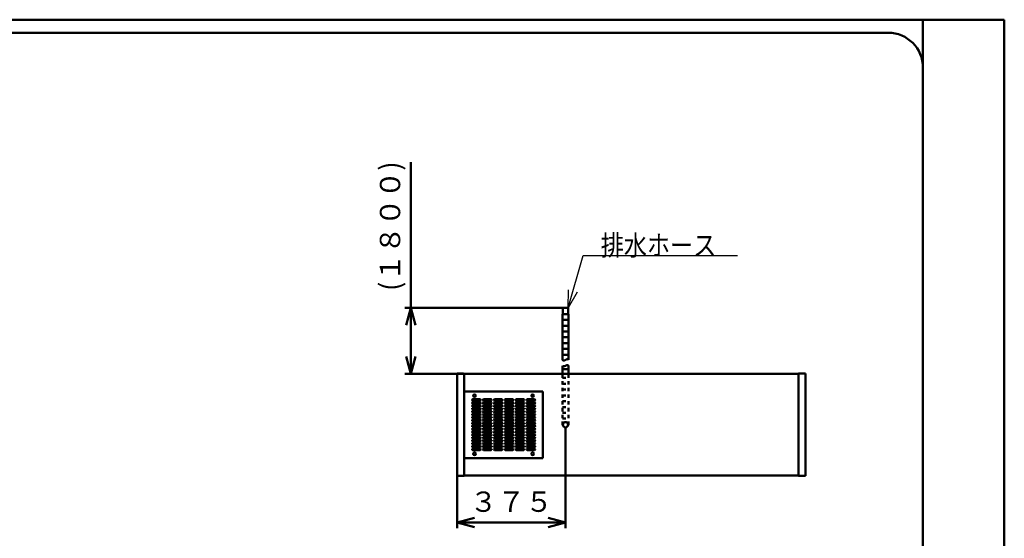
# Model space of a CAD drawing. Units: millimetres. Extents: x 0 to 8380, y 0 to 5550.
# Drawn here: x 4990 to 8380, y 3764 to 5550 of the extents above; entities that cross this region are included whole.
import ezdxf

# ---------------------------------------------------------------- set-up
doc = ezdxf.new("R2010")
doc.units = ezdxf.units.MM
doc.header["$LTSCALE"] = 3.629134
doc.linetypes.add('DOTSX', pattern=[6.35, 3.175, -3.175])
for name, color, linetype in [('A3WAKU', 7, 'Continuous'), ('KIKI-2D2', 7, 'Continuous'), ('SUNPOU', 7, 'Continuous'), ('WAKU', 7, 'Continuous')]:
    doc.layers.add(name, color=color, linetype=linetype)
doc.styles.get("Standard").update_dxf_attribs({"font": 'txt', "bigfont": 'extfont2'})
doc.dimstyles.get("Standard").update_dxf_attribs({"dimtxt": 2.5, "dimasz": 2.5, "dimexe": 1.25, "dimexo": 0.625, "dimtad": 1, "dimzin": 0, "dimdsep": 46, "dimtxsty": 'Standard', "dimcen": 2.5, "dimadec": 0, "dimazin": 0, "dimtfac": 0.75, "dimtmove": 0, "dimatfit": 3, "dimfxl": 1, "dimarcsym": 0})

# ---------------------------------------------------------------- blocks, each defined once
blk = doc.blocks.new('_OPEN30')
at = {"color": 0, "linetype": 'ByBlock', "lineweight": -2}
for p, q in [((-1, 0.267949), (0, 0)), ((0, 0), (-1, -0.267949)), ((0, 0), (-1, 0))]:
    blk.add_line(p, q, dxfattribs=at)
blk = doc.blocks.new('*D11')
at = {"layer": 'Defpoints', "color": 0}
for p in [(6336, 4558), (6860, 4558), (6520.2, 4330)]:
    blk.add_point(p, dxfattribs=at)
at = {"layer": 'SUNPOU', "color": 0, "linetype": 'Continuous', "lineweight": 50}
for p, q in [((6336, 4558), (6336, 5059.7)), ((6859.4, 4558), (6316, 4558)), ((6336, 4390), (6336, 4498)), ((6519.6, 4330), (6316, 4330))]:
    blk.add_line(p, q, dxfattribs=at)
at = {"layer": 'SUNPOU', "color": 0, "lineweight": 50, "xscale": 60, "yscale": 60, "zscale": 60}
for p, rotation in [((6336, 4558), 90), ((6336, 4330), 270)]:
    blk.add_blockref('_OPEN30', p, dxfattribs=dict(at, rotation=rotation))
at = {"layer": 'SUNPOU', "color": 0, "lineweight": 50, "insert": (6274, 4838.8), "char_height": 70, "attachment_point": 5, "rotation": 90}
blk.add_mtext('(１８００)', dxfattribs=at)
blk = doc.blocks.new('*D12')
at = {"layer": 'Defpoints', "color": 0}
for p in [(6869, 4144.2), (6496, 3978.8), (6869, 3818.8)]:
    blk.add_point(p, dxfattribs=at)
at = {"layer": 'SUNPOU', "color": 0, "linetype": 'Continuous', "lineweight": 50}
for p, q in [((6869, 4143.6), (6869, 3798.8)), ((6496, 3978.2), (6496, 3798.8)), ((6556, 3818.8), (6809, 3818.8))]:
    blk.add_line(p, q, dxfattribs=at)
at = {"layer": 'SUNPOU', "color": 0, "lineweight": 50, "xscale": 60, "yscale": 60, "zscale": 60, "rotation": 180}
blk.add_blockref('_OPEN30', (6496, 3818.8), dxfattribs=at)
at = {"layer": 'SUNPOU', "color": 0, "lineweight": 50, "xscale": 60, "yscale": 60, "zscale": 60}
blk.add_blockref('_OPEN30', (6869, 3818.8), dxfattribs=at)
at = {"layer": 'SUNPOU', "color": 0, "lineweight": 50, "insert": (6682.5, 3880.8), "char_height": 70, "attachment_point": 5}
blk.add_mtext('３７５', dxfattribs=at)

msp = doc.modelspace()

# ---------------------------------------------------------------- linework, layer by layer
at = {"layer": 'A3WAKU', "color": 8, "linetype": 'Continuous', "lineweight": 50}
for p, q in [((0, 5550), (8380, 5550)), ((8100, 0), (8100, 5545)), ((8380, 0), (8380, 5550))]:
    msp.add_line(p, q, dxfattribs=at)
at = {"layer": 'A3WAKU', "color": 6, "linetype": 'Continuous', "lineweight": 50}
msp.add_line((8100, 5450), (8100, 5390), dxfattribs=at)
at = {"layer": 'KIKI-2D2', "color": 2, "linetype": 'Continuous', "lineweight": 50}
for p, q in [((6860, 4558), (6860, 4536)), ((6878, 4558), (6860, 4558)), ((6878, 4536), (6878, 4558)), ((6858.4, 4378), (6858.4, 4536)), ((6858.4, 4536), (6860, 4536)), ((6858.4, 4536), (6879.6, 4536)), ((6858.4, 4516), (6879.6, 4516)), ((6878, 4536), (6879.6, 4536)), ((6879.6, 4378), (6879.6, 4536)), ((6858.4, 4496), (6879.6, 4496)), ((6858.4, 4476), (6879.6, 4476)), ((6858.4, 4456), (6879.6, 4456)), ((6858.4, 4436), (6879.6, 4436)), ((6858.4, 4416), (6879.6, 4416)), ((6858.4, 4396), (6879.6, 4396)), ((6858.4, 4330), (6858.4, 4358)), ((6858.4, 4346), (6879.6, 4346)), ((6879.6, 4330), (6879.6, 4358)), ((6520.2, 3980), (6520.2, 4330)), ((7671.8, 4330), (7671.8, 3980)), ((6791, 4270), (6520.2, 4270)), ((6549.75, 4242.5), (6574.75, 4242.5)), ((6587.25, 4242.5), (6612.25, 4242.5)), ((6624.75, 4242.5), (6649.75, 4242.5)), ((6662.25, 4242.5), (6687.25, 4242.5)), ((6699.75, 4242.5), (6724.75, 4242.5)), ((6737.25, 4242.5), (6762.25, 4242.5)), ((6791, 4040), (6791, 4270)), ((6574.75, 4237.5), (6549.75, 4237.5)), ((6549.75, 4232.5), (6574.75, 4232.5)), ((6574.75, 4227.5), (6549.75, 4227.5)), ((6549.75, 4222.5), (6574.75, 4222.5)), ((6574.75, 4217.5), (6549.75, 4217.5)), ((6549.75, 4212.5), (6574.75, 4212.5)), ((6574.75, 4207.5), (6549.75, 4207.5)), ((6612.25, 4237.5), (6587.25, 4237.5)), ((6587.25, 4232.5), (6612.25, 4232.5)), ((6612.25, 4227.5), (6587.25, 4227.5)), ((6587.25, 4222.5), (6612.25, 4222.5)), ((6612.25, 4217.5), (6587.25, 4217.5)), ((6587.25, 4212.5), (6612.25, 4212.5)), ((6612.25, 4207.5), (6587.25, 4207.5)), ((6649.75, 4237.5), (6624.75, 4237.5)), ((6624.75, 4232.5), (6649.75, 4232.5)), ((6649.75, 4227.5), (6624.75, 4227.5)), ((6624.75, 4222.5), (6649.75, 4222.5)), ((6649.75, 4217.5), (6624.75, 4217.5)), ((6624.75, 4212.5), (6649.75, 4212.5)), ((6649.75, 4207.5), (6624.75, 4207.5)), ((6687.25, 4237.5), (6662.25, 4237.5)), ((6662.25, 4232.5), (6687.25, 4232.5)), ((6687.25, 4227.5), (6662.25, 4227.5)), ((6662.25, 4222.5), (6687.25, 4222.5)), ((6687.25, 4217.5), (6662.25, 4217.5)), ((6662.25, 4212.5), (6687.25, 4212.5)), ((6687.25, 4207.5), (6662.25, 4207.5)), ((6724.75, 4237.5), (6699.75, 4237.5)), ((6699.75, 4232.5), (6724.75, 4232.5)), ((6724.75, 4227.5), (6699.75, 4227.5)), ((6699.75, 4222.5), (6724.75, 4222.5)), ((6724.75, 4217.5), (6699.75, 4217.5)), ((6699.75, 4212.5), (6724.75, 4212.5)), ((6724.75, 4207.5), (6699.75, 4207.5)), ((6762.25, 4237.5), (6737.25, 4237.5)), ((6737.25, 4232.5), (6762.25, 4232.5)), ((6762.25, 4227.5), (6737.25, 4227.5)), ((6737.25, 4222.5), (6762.25, 4222.5)), ((6762.25, 4217.5), (6737.25, 4217.5)), ((6737.25, 4212.5), (6762.25, 4212.5)), ((6762.25, 4207.5), (6737.25, 4207.5)), ((6549.75, 4202.5), (6574.75, 4202.5)), ((6574.75, 4197.5), (6549.75, 4197.5)), ((6549.75, 4192.5), (6574.75, 4192.5)), ((6574.75, 4187.5), (6549.75, 4187.5)), ((6549.75, 4182.5), (6574.75, 4182.5)), ((6574.75, 4177.5), (6549.75, 4177.5)), ((6549.75, 4172.5), (6574.75, 4172.5)), ((6587.25, 4202.5), (6612.25, 4202.5)), ((6612.25, 4197.5), (6587.25, 4197.5)), ((6587.25, 4192.5), (6612.25, 4192.5)), ((6612.25, 4187.5), (6587.25, 4187.5)), ((6587.25, 4182.5), (6612.25, 4182.5)), ((6612.25, 4177.5), (6587.25, 4177.5)), ((6587.25, 4172.5), (6612.25, 4172.5)), ((6624.75, 4202.5), (6649.75, 4202.5)), ((6649.75, 4197.5), (6624.75, 4197.5)), ((6624.75, 4192.5), (6649.75, 4192.5)), ((6649.75, 4187.5), (6624.75, 4187.5)), ((6624.75, 4182.5), (6649.75, 4182.5)), ((6649.75, 4177.5), (6624.75, 4177.5)), ((6624.75, 4172.5), (6649.75, 4172.5)), ((6662.25, 4202.5), (6687.25, 4202.5)), ((6687.25, 4197.5), (6662.25, 4197.5)), ((6662.25, 4192.5), (6687.25, 4192.5)), ((6687.25, 4187.5), (6662.25, 4187.5)), ((6662.25, 4182.5), (6687.25, 4182.5)), ((6687.25, 4177.5), (6662.25, 4177.5)), ((6662.25, 4172.5), (6687.25, 4172.5)), ((6699.75, 4202.5), (6724.75, 4202.5)), ((6724.75, 4197.5), (6699.75, 4197.5)), ((6699.75, 4192.5), (6724.75, 4192.5)), ((6724.75, 4187.5), (6699.75, 4187.5)), ((6699.75, 4182.5), (6724.75, 4182.5)), ((6724.75, 4177.5), (6699.75, 4177.5)), ((6699.75, 4172.5), (6724.75, 4172.5)), ((6737.25, 4202.5), (6762.25, 4202.5)), ((6762.25, 4197.5), (6737.25, 4197.5)), ((6737.25, 4192.5), (6762.25, 4192.5)), ((6762.25, 4187.5), (6737.25, 4187.5)), ((6737.25, 4182.5), (6762.25, 4182.5)), ((6762.25, 4177.5), (6737.25, 4177.5)), ((6737.25, 4172.5), (6762.25, 4172.5)), ((6574.75, 4167.5), (6549.75, 4167.5)), ((6549.75, 4162.5), (6574.75, 4162.5)), ((6574.75, 4157.5), (6549.75, 4157.5)), ((6549.75, 4152.5), (6574.75, 4152.5)), ((6574.75, 4147.5), (6549.75, 4147.5)), ((6549.75, 4142.5), (6574.75, 4142.5)), ((6574.75, 4137.5), (6549.75, 4137.5)), ((6612.25, 4167.5), (6587.25, 4167.5)), ((6587.25, 4162.5), (6612.25, 4162.5)), ((6612.25, 4157.5), (6587.25, 4157.5)), ((6587.25, 4152.5), (6612.25, 4152.5)), ((6612.25, 4147.5), (6587.25, 4147.5)), ((6587.25, 4142.5), (6612.25, 4142.5)), ((6612.25, 4137.5), (6587.25, 4137.5)), ((6649.75, 4167.5), (6624.75, 4167.5)), ((6624.75, 4162.5), (6649.75, 4162.5)), ((6649.75, 4157.5), (6624.75, 4157.5)), ((6624.75, 4152.5), (6649.75, 4152.5)), ((6649.75, 4147.5), (6624.75, 4147.5)), ((6624.75, 4142.5), (6649.75, 4142.5)), ((6649.75, 4137.5), (6624.75, 4137.5)), ((6687.25, 4167.5), (6662.25, 4167.5)), ((6662.25, 4162.5), (6687.25, 4162.5)), ((6687.25, 4157.5), (6662.25, 4157.5)), ((6662.25, 4152.5), (6687.25, 4152.5)), ((6687.25, 4147.5), (6662.25, 4147.5)), ((6662.25, 4142.5), (6687.25, 4142.5)), ((6687.25, 4137.5), (6662.25, 4137.5)), ((6724.75, 4167.5), (6699.75, 4167.5)), ((6699.75, 4162.5), (6724.75, 4162.5)), ((6724.75, 4157.5), (6699.75, 4157.5)), ((6699.75, 4152.5), (6724.75, 4152.5)), ((6724.75, 4147.5), (6699.75, 4147.5)), ((6699.75, 4142.5), (6724.75, 4142.5)), ((6724.75, 4137.5), (6699.75, 4137.5)), ((6762.25, 4167.5), (6737.25, 4167.5)), ((6737.25, 4162.5), (6762.25, 4162.5)), ((6762.25, 4157.5), (6737.25, 4157.5)), ((6737.25, 4152.5), (6762.25, 4152.5)), ((6762.25, 4147.5), (6737.25, 4147.5)), ((6737.25, 4142.5), (6762.25, 4142.5)), ((6762.25, 4137.5), (6737.25, 4137.5)), ((6549.75, 4132.5), (6574.75, 4132.5)), ((6574.75, 4127.5), (6549.75, 4127.5)), ((6549.75, 4122.5), (6574.75, 4122.5)), ((6574.75, 4117.5), (6549.75, 4117.5)), ((6549.75, 4112.5), (6574.75, 4112.5)), ((6574.75, 4107.5), (6549.75, 4107.5)), ((6549.75, 4102.5), (6574.75, 4102.5)), ((6587.25, 4132.5), (6612.25, 4132.5)), ((6612.25, 4127.5), (6587.25, 4127.5)), ((6587.25, 4122.5), (6612.25, 4122.5)), ((6612.25, 4117.5), (6587.25, 4117.5)), ((6587.25, 4112.5), (6612.25, 4112.5)), ((6612.25, 4107.5), (6587.25, 4107.5)), ((6587.25, 4102.5), (6612.25, 4102.5)), ((6624.75, 4132.5), (6649.75, 4132.5)), ((6649.75, 4127.5), (6624.75, 4127.5)), ((6624.75, 4122.5), (6649.75, 4122.5)), ((6649.75, 4117.5), (6624.75, 4117.5)), ((6624.75, 4112.5), (6649.75, 4112.5)), ((6649.75, 4107.5), (6624.75, 4107.5)), ((6624.75, 4102.5), (6649.75, 4102.5)), ((6662.25, 4132.5), (6687.25, 4132.5)), ((6687.25, 4127.5), (6662.25, 4127.5)), ((6662.25, 4122.5), (6687.25, 4122.5)), ((6687.25, 4117.5), (6662.25, 4117.5)), ((6662.25, 4112.5), (6687.25, 4112.5)), ((6687.25, 4107.5), (6662.25, 4107.5)), ((6662.25, 4102.5), (6687.25, 4102.5)), ((6699.75, 4132.5), (6724.75, 4132.5)), ((6724.75, 4127.5), (6699.75, 4127.5)), ((6699.75, 4122.5), (6724.75, 4122.5)), ((6724.75, 4117.5), (6699.75, 4117.5)), ((6699.75, 4112.5), (6724.75, 4112.5)), ((6724.75, 4107.5), (6699.75, 4107.5)), ((6699.75, 4102.5), (6724.75, 4102.5)), ((6737.25, 4132.5), (6762.25, 4132.5)), ((6762.25, 4127.5), (6737.25, 4127.5)), ((6737.25, 4122.5), (6762.25, 4122.5)), ((6762.25, 4117.5), (6737.25, 4117.5)), ((6737.25, 4112.5), (6762.25, 4112.5)), ((6762.25, 4107.5), (6737.25, 4107.5)), ((6737.25, 4102.5), (6762.25, 4102.5)), ((6574.75, 4097.5), (6549.75, 4097.5)), ((6549.75, 4092.5), (6574.75, 4092.5)), ((6574.75, 4087.5), (6549.75, 4087.5)), ((6549.75, 4082.5), (6574.75, 4082.5)), ((6574.75, 4077.5), (6549.75, 4077.5)), ((6549.75, 4072.5), (6574.75, 4072.5)), ((6612.25, 4097.5), (6587.25, 4097.5)), ((6587.25, 4092.5), (6612.25, 4092.5)), ((6612.25, 4087.5), (6587.25, 4087.5)), ((6587.25, 4082.5), (6612.25, 4082.5)), ((6612.25, 4077.5), (6587.25, 4077.5)), ((6587.25, 4072.5), (6612.25, 4072.5)), ((6649.75, 4097.5), (6624.75, 4097.5)), ((6624.75, 4092.5), (6649.75, 4092.5)), ((6649.75, 4087.5), (6624.75, 4087.5)), ((6624.75, 4082.5), (6649.75, 4082.5)), ((6649.75, 4077.5), (6624.75, 4077.5)), ((6624.75, 4072.5), (6649.75, 4072.5)), ((6687.25, 4097.5), (6662.25, 4097.5)), ((6662.25, 4092.5), (6687.25, 4092.5)), ((6687.25, 4087.5), (6662.25, 4087.5)), ((6662.25, 4082.5), (6687.25, 4082.5)), ((6687.25, 4077.5), (6662.25, 4077.5)), ((6662.25, 4072.5), (6687.25, 4072.5)), ((6724.75, 4097.5), (6699.75, 4097.5)), ((6699.75, 4092.5), (6724.75, 4092.5)), ((6724.75, 4087.5), (6699.75, 4087.5)), ((6699.75, 4082.5), (6724.75, 4082.5)), ((6724.75, 4077.5), (6699.75, 4077.5)), ((6699.75, 4072.5), (6724.75, 4072.5)), ((6762.25, 4097.5), (6737.25, 4097.5)), ((6737.25, 4092.5), (6762.25, 4092.5)), ((6762.25, 4087.5), (6737.25, 4087.5)), ((6737.25, 4082.5), (6762.25, 4082.5)), ((6762.25, 4077.5), (6737.25, 4077.5)), ((6737.25, 4072.5), (6762.25, 4072.5)), ((6520.2, 4040), (6791, 4040)), ((6574.75, 4067.5), (6549.75, 4067.5)), ((6612.25, 4067.5), (6587.25, 4067.5)), ((6649.75, 4067.5), (6624.75, 4067.5)), ((6687.25, 4067.5), (6662.25, 4067.5)), ((6724.75, 4067.5), (6699.75, 4067.5)), ((6762.25, 4067.5), (6737.25, 4067.5))]:
    msp.add_line(p, q, dxfattribs=at)
at = {"layer": 'KIKI-2D2', "color": 3, "linetype": 'Continuous', "lineweight": 50}
for p, q in [((6496, 4331.2), (6517.2, 4331.2)), ((6496, 4331.2), (6496, 3978.8)), ((6496, 4331.2), (6517.2, 4331.2)), ((6517.2, 4331.2), (6520.2, 4330)), ((6517.2, 4331.2), (6520.2, 4330)), ((6520.2, 4330), (7671.8, 4330)), ((7671.8, 4331.2), (7671.8, 4330)), ((7696, 4331.2), (7671.8, 4331.2)), ((7696, 3978.8), (7696, 4331.2)), ((6520.2, 3978.8), (6496, 3978.8)), ((6520.2, 3978.8), (6496, 3978.8)), ((6520.2, 3980), (6520.2, 3978.8)), ((7671.8, 3980), (6520.2, 3980)), ((6520.2, 3980), (6520.2, 3978.8)), ((7671.8, 3980), (7671.8, 3978.8)), ((7671.8, 3978.8), (7696, 3978.8))]:
    msp.add_line(p, q, dxfattribs=at)
at = {"layer": 'KIKI-2D2', "color": 2, "linetype": 'DOTSX', "lineweight": 50}
for p, q in [((6858.4, 4155), (6858.4, 4330)), ((6858.4, 4316), (6879.6, 4316)), ((6879.6, 4155), (6879.6, 4330)), ((6858.4, 4296), (6879.6, 4296)), ((6858.4, 4276), (6879.6, 4276)), ((6858.4, 4256), (6879.6, 4256)), ((6858.4, 4236), (6879.6, 4236)), ((6858.4, 4216), (6879.6, 4216)), ((6858.4, 4196), (6879.6, 4196)), ((6858.4, 4176), (6879.6, 4176))]:
    msp.add_line(p, q, dxfattribs=at)
at = {"layer": 'KIKI-2D2', "color": 2, "linetype": 'Continuous', "lineweight": 50}
for centre, radius in [((6556, 4255), 4.7), ((6756, 4255), 4.7), ((6869, 4155), 9), ((6556, 4055), 4.7), ((6756, 4055), 4.7)]:
    msp.add_circle(centre, radius, dxfattribs=at)
at = {"layer": 'KIKI-2D2', "color": 2, "linetype": 'DOTSX', "lineweight": 50}
msp.add_circle((6869, 4155), 9, dxfattribs=at)
at = {"layer": 'KIKI-2D2', "color": 2, "linetype": 'Continuous', "lineweight": 50}
for centre, start, end in [((6549.75, 4240), 90, 270), ((6574.75, 4240), 270, 90), ((6587.25, 4240), 90, 270), ((6612.25, 4240), 270, 90), ((6624.75, 4240), 90, 270), ((6649.75, 4240), 270, 90), ((6662.25, 4240), 90, 270), ((6687.25, 4240), 270, 90), ((6699.75, 4240), 90, 270), ((6724.75, 4240), 270, 90), ((6737.25, 4240), 90, 270), ((6762.25, 4240), 270, 90), ((6549.75, 4230), 90, 270), ((6549.75, 4220), 90, 270), ((6549.75, 4210), 90, 270), ((6574.75, 4230), 270, 90), ((6574.75, 4220), 270, 90), ((6574.75, 4210), 270, 90), ((6587.25, 4230), 90, 270), ((6587.25, 4220), 90, 270), ((6587.25, 4210), 90, 270), ((6612.25, 4230), 270, 90), ((6612.25, 4220), 270, 90), ((6612.25, 4210), 270, 90), ((6624.75, 4230), 90, 270), ((6624.75, 4220), 90, 270), ((6624.75, 4210), 90, 270), ((6649.75, 4230), 270, 90), ((6649.75, 4220), 270, 90), ((6649.75, 4210), 270, 90), ((6662.25, 4230), 90, 270), ((6662.25, 4220), 90, 270), ((6662.25, 4210), 90, 270), ((6687.25, 4230), 270, 90), ((6687.25, 4220), 270, 90), ((6687.25, 4210), 270, 90), ((6699.75, 4230), 90, 270), ((6699.75, 4220), 90, 270), ((6699.75, 4210), 90, 270), ((6724.75, 4230), 270, 90), ((6724.75, 4220), 270, 90), ((6724.75, 4210), 270, 90), ((6737.25, 4230), 90, 270), ((6737.25, 4220), 90, 270), ((6737.25, 4210), 90, 270), ((6762.25, 4230), 270, 90), ((6762.25, 4220), 270, 90), ((6762.25, 4210), 270, 90), ((6549.75, 4200), 90, 270), ((6549.75, 4190), 90, 270), ((6549.75, 4180), 90, 270), ((6549.75, 4170), 90, 270), ((6574.75, 4200), 270, 90), ((6574.75, 4190), 270, 90), ((6574.75, 4180), 270, 90), ((6574.75, 4170), 270, 90), ((6587.25, 4200), 90, 270), ((6587.25, 4190), 90, 270), ((6587.25, 4180), 90, 270), ((6587.25, 4170), 90, 270), ((6612.25, 4200), 270, 90), ((6612.25, 4190), 270, 90), ((6612.25, 4180), 270, 90), ((6612.25, 4170), 270, 90), ((6624.75, 4200), 90, 270), ((6624.75, 4190), 90, 270), ((6624.75, 4180), 90, 270), ((6624.75, 4170), 90, 270), ((6649.75, 4200), 270, 90), ((6649.75, 4190), 270, 90), ((6649.75, 4180), 270, 90), ((6649.75, 4170), 270, 90), ((6662.25, 4200), 90, 270), ((6662.25, 4190), 90, 270), ((6662.25, 4180), 90, 270), ((6662.25, 4170), 90, 270), ((6687.25, 4200), 270, 90), ((6687.25, 4190), 270, 90), ((6687.25, 4180), 270, 90), ((6687.25, 4170), 270, 90), ((6699.75, 4200), 90, 270), ((6699.75, 4190), 90, 270), ((6699.75, 4180), 90, 270), ((6699.75, 4170), 90, 270), ((6724.75, 4200), 270, 90), ((6724.75, 4190), 270, 90), ((6724.75, 4180), 270, 90), ((6724.75, 4170), 270, 90), ((6737.25, 4200), 90, 270), ((6737.25, 4190), 90, 270), ((6737.25, 4180), 90, 270), ((6737.25, 4170), 90, 270), ((6762.25, 4200), 270, 90), ((6762.25, 4190), 270, 90), ((6762.25, 4180), 270, 90), ((6762.25, 4170), 270, 90), ((6549.75, 4160), 90, 270), ((6549.75, 4150), 90, 270), ((6549.75, 4140), 90, 270), ((6574.75, 4160), 270, 90), ((6574.75, 4150), 270, 90), ((6574.75, 4140), 270, 90), ((6587.25, 4160), 90, 270), ((6587.25, 4150), 90, 270), ((6587.25, 4140), 90, 270), ((6612.25, 4160), 270, 90), ((6612.25, 4150), 270, 90), ((6612.25, 4140), 270, 90), ((6624.75, 4160), 90, 270), ((6624.75, 4150), 90, 270), ((6624.75, 4140), 90, 270), ((6649.75, 4160), 270, 90), ((6649.75, 4150), 270, 90), ((6649.75, 4140), 270, 90), ((6662.25, 4160), 90, 270), ((6662.25, 4150), 90, 270), ((6662.25, 4140), 90, 270), ((6687.25, 4160), 270, 90), ((6687.25, 4150), 270, 90), ((6687.25, 4140), 270, 90), ((6699.75, 4160), 90, 270), ((6699.75, 4150), 90, 270), ((6699.75, 4140), 90, 270), ((6724.75, 4160), 270, 90), ((6724.75, 4150), 270, 90), ((6724.75, 4140), 270, 90), ((6737.25, 4160), 90, 270), ((6737.25, 4150), 90, 270), ((6737.25, 4140), 90, 270), ((6762.25, 4160), 270, 90), ((6762.25, 4150), 270, 90), ((6762.25, 4140), 270, 90), ((6549.75, 4130), 90, 270), ((6549.75, 4120), 90, 270), ((6549.75, 4110), 90, 270), ((6549.75, 4100), 90, 270), ((6574.75, 4130), 270, 90), ((6574.75, 4120), 270, 90), ((6574.75, 4110), 270, 90), ((6574.75, 4100), 270, 90), ((6587.25, 4130), 90, 270), ((6587.25, 4120), 90, 270), ((6587.25, 4110), 90, 270), ((6587.25, 4100), 90, 270), ((6612.25, 4130), 270, 90), ((6612.25, 4120), 270, 90), ((6612.25, 4110), 270, 90), ((6612.25, 4100), 270, 90), ((6624.75, 4130), 90, 270), ((6624.75, 4120), 90, 270), ((6624.75, 4110), 90, 270), ((6624.75, 4100), 90, 270), ((6649.75, 4130), 270, 90), ((6649.75, 4120), 270, 90), ((6649.75, 4110), 270, 90), ((6649.75, 4100), 270, 90), ((6662.25, 4130), 90, 270), ((6662.25, 4120), 90, 270), ((6662.25, 4110), 90, 270), ((6662.25, 4100), 90, 270), ((6687.25, 4130), 270, 90), ((6687.25, 4120), 270, 90), ((6687.25, 4110), 270, 90), ((6687.25, 4100), 270, 90), ((6699.75, 4130), 90, 270), ((6699.75, 4120), 90, 270), ((6699.75, 4110), 90, 270), ((6699.75, 4100), 90, 270), ((6724.75, 4130), 270, 90), ((6724.75, 4120), 270, 90), ((6724.75, 4110), 270, 90), ((6724.75, 4100), 270, 90), ((6737.25, 4130), 90, 270), ((6737.25, 4120), 90, 270), ((6737.25, 4110), 90, 270), ((6737.25, 4100), 90, 270), ((6762.25, 4130), 270, 90), ((6762.25, 4120), 270, 90), ((6762.25, 4110), 270, 90), ((6762.25, 4100), 270, 90), ((6549.75, 4090), 90, 270), ((6549.75, 4080), 90, 270), ((6549.75, 4070), 90, 270), ((6574.75, 4090), 270, 90), ((6574.75, 4080), 270, 90), ((6574.75, 4070), 270, 90), ((6587.25, 4090), 90, 270), ((6587.25, 4080), 90, 270), ((6587.25, 4070), 90, 270), ((6612.25, 4090), 270, 90), ((6612.25, 4080), 270, 90), ((6612.25, 4070), 270, 90), ((6624.75, 4090), 90, 270), ((6624.75, 4080), 90, 270), ((6624.75, 4070), 90, 270), ((6649.75, 4090), 270, 90), ((6649.75, 4080), 270, 90), ((6649.75, 4070), 270, 90), ((6662.25, 4090), 90, 270), ((6662.25, 4080), 90, 270), ((6662.25, 4070), 90, 270), ((6687.25, 4090), 270, 90), ((6687.25, 4080), 270, 90), ((6687.25, 4070), 270, 90), ((6699.75, 4090), 90, 270), ((6699.75, 4080), 90, 270), ((6699.75, 4070), 90, 270), ((6724.75, 4090), 270, 90), ((6724.75, 4080), 270, 90), ((6724.75, 4070), 270, 90), ((6737.25, 4090), 90, 270), ((6737.25, 4080), 90, 270), ((6737.25, 4070), 90, 270), ((6762.25, 4090), 270, 90), ((6762.25, 4080), 270, 90), ((6762.25, 4070), 270, 90)]:
    msp.add_arc(centre, 2.5, start, end, dxfattribs=at)
for points in [[(6879.6, 4378), (6879.14, 4378.48), (6878.39, 4379.42), (6876.96, 4380.3), (6875.56, 4380.64), (6874.21, 4380.51), (6872.91, 4380.08), (6871.62, 4379.45), (6870.33, 4378.72), (6869.03, 4378), (6867.72, 4377.37), (6866.4, 4376.86), (6865.07, 4376.5), (6863.72, 4376.31), (6862.36, 4376.34), (6861, 4376.61), (6859.64, 4377.13), (6858.84, 4377.72), (6858.4, 4378)], [(6879.6, 4358), (6879.14, 4358.48), (6878.39, 4359.42), (6876.96, 4360.3), (6875.56, 4360.64), (6874.21, 4360.51), (6872.91, 4360.08), (6871.62, 4359.45), (6870.33, 4358.72), (6869.03, 4358), (6867.72, 4357.37), (6866.4, 4356.86), (6865.07, 4356.5), (6863.72, 4356.31), (6862.36, 4356.34), (6861, 4356.61), (6859.64, 4357.13), (6858.84, 4357.72), (6858.4, 4358)]]:
    msp.add_open_spline(points, degree=3, knots=[0, 0, 0, 0, 1.9930191, 3.5726203, 4.9307584, 6.2387612, 7.5974531, 9.0338793, 10.5296474, 12.0475504, 13.4829244, 14.892881, 16.2723328, 17.6254315, 18.9683942, 20.3315767, 21.7592125, 23.3058391, 23.3058391, 23.3058391, 23.3058391], dxfattribs=at)
at = {"layer": 'WAKU', "color": 7, "linetype": 'Continuous', "lineweight": 50}
for p, q in [((7980, 5505), (580, 5505)), ((8100, 165), (8100, 5385))]:
    msp.add_line(p, q, dxfattribs=at)
msp.add_arc((7980, 5385), 120, 0, 90, dxfattribs=at)

# ---------------------------------------------------------------- texts
at = {"layer": 'SUNPOU', "color": 7, "linetype": 'Continuous', "lineweight": 50, "insert": (6990.38, 4738), "char_height": 70, "attachment_point": 7, "line_spacing_factor": 0.6}
msp.add_mtext('\\A1;\\W0.8333;排水ホース', dxfattribs=at)

# ---------------------------------------------------------------- dimensions: what is measured, and where the dimension line sits
at = {"layer": 'SUNPOU', "color": 7, "linetype": 'Continuous', "lineweight": 50}
dim = msp.add_linear_dim(base=(6336, 4558), p1=(6520.2, 4330), p2=(6860, 4558), angle=90, text='(１８００)', dimstyle='Standard', override={"dimtxt": 70, "dimasz": 60, "dimexe": 20, "dimgap": 20, "dimdec": 1, "dimzin": 8, "dimpost": '(<>)', "dimblk": 'OPEN30', "dimclrd": 0, "dimclre": 0, "dimclrt": 0, "dimtp": 0, "dimtm": 0, "dimlwd": 50, "dimlwe": 50}, dxfattribs=at)
dim.commit()
dim.dimension.update_dxf_attribs({"geometry": '*D11', "text_midpoint": (6336, 4838.83), "dimtype": 160})
dim = msp.add_linear_dim(base=(6869, 3818.8), p1=(6496, 3978.8), p2=(6869, 4144.2), text='３７５', dimstyle='Standard', override={"dimtxt": 70, "dimasz": 60, "dimexe": 20, "dimgap": 20, "dimdec": 1, "dimzin": 8, "dimblk": 'OPEN30', "dimclrd": 0, "dimclre": 0, "dimclrt": 0, "dimtp": 0, "dimtm": 0, "dimlwd": 50, "dimlwe": 50}, dxfattribs=at)
dim.commit()
dim.dimension.update_dxf_attribs({"geometry": '*D12', "text_midpoint": (6682.5, 3818.8), "dimtype": 160})

# ---------------------------------------------------------------- leaders
at = {"layer": 'SUNPOU', "color": 7, "linetype": 'Continuous', "lineweight": 50, "annotation_type": 0, "has_hookline": 1, "hookline_direction": 0, "text_width": 471.02}
msp.add_leader([(6878, 4558), (6929.75, 4737.37), (6989.75, 4737.37)], dimstyle='Standard', override={"dimtxt": 70, "dimasz": 60, "dimldrblk": 'OPEN30'}, dxfattribs=at)

doc.saveas('drawing.dxf')
